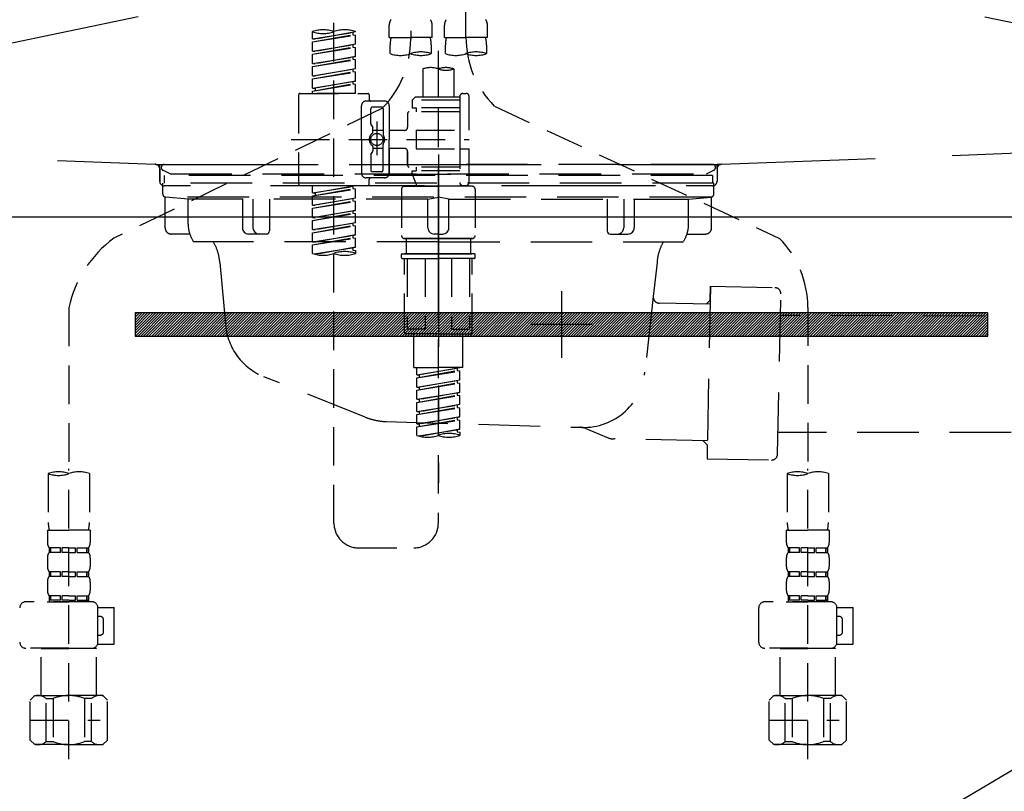
# Model space of a CAD drawing. Extents: x 27948 to 54421, y -11033 to -2163.
# Drawn here: x 44876 to 45196, y -8538 to -8288 of the extents above; entities that cross this region are included whole.
import ezdxf

# ---------------------------------------------------------------- set-up
doc = ezdxf.new("R2010")
doc.units = 0
doc.header["$LTSCALE"] = 50
doc.header["$MEASUREMENT"] = 0
for name, pattern in [('CENTER', [2, 1.25, -0.25, 0.25, -0.25]), ('DASHED', [0.75, 0.5, -0.25]), ('HIDDEN', [0.375, 0.25, -0.125]), ('STYLE_01', [1.40625, 0.9375, -0.15625, 0.15625, -0.15625])]:
    doc.linetypes.add(name, pattern=pattern)
doc.layers.get('DEFPOINTS').update_dxf_attribs({"color": 146, "linetype": 'CONTINUOUS'})
for name, color, linetype in [('122-扉', 6, 'CONTINUOUS'), ('123-扉向き', 231, 'CENTER'), ('140-パーツ芯', 13, 'CENTER'), ('142-把手', 4, 'CONTINUOUS'), ('150-機器', 8, 'CONTINUOUS')]:
    doc.layers.add(name, color=color, linetype=linetype)

# ---------------------------------------------------------------- blocks, each defined once
blk = doc.blocks.new('P256_277')
at = {"layer": '122-扉'}
h = blk.add_hatch(dxfattribs=at)
h.set_pattern_fill('ANSI31', color=256, scale=5, style=0)
h.set_pattern_definition([(45, (-289683.09336, 26709.8852), (-0.4419417382, 0.4419417382), [])])
h.paths.add_polyline_path([(-138.5, 7.5), (-138.5, 0), (138.5, 0), (138.5, 7.5)])
blk.add_lwpolyline([(-138.5, 7.5), (-138.5, 0), (138.5, 0), (138.5, 7.5)], close=True, dxfattribs=at)
at = {"layer": 'DEFPOINTS', "linetype": 'CENTER'}
for p, q in [((0, 14.55), (0, -7.05)), ((9.91, 3.75), (-9.91, 3.75))]:
    blk.add_line(p, q, dxfattribs=at)
blk = doc.blocks.new('F402_S')
at = {"layer": '150-機器', "color": 13, "linetype": 'DASHED', "ltscale": 0.5}
for p, q in [((8.98, -168.36), (8.98, -49.87)), ((-8.98, -53.83), (-8.98, -168.99)), ((-33.91, -326.25), (-33.91, -88.06)), ((-15.96, -168.48), (-15.96, -164.44)), ((-1.99, -168.48), (-1.99, -164.44)), ((1.99, -168.48), (1.99, -164.44)), ((15.96, -168.48), (15.96, -164.44)), ((-40.89, -168.94), (-40.89, -166.58)), ((-40.89, -168.94), (-26.93, -166.69)), ((-40.89, -169.94), (-27.78, -167.58)), ((-40.89, -169.94), (-26.93, -167.69)), ((-40.89, -168.94), (-40.04, -169.05)), ((-26.93, -166.69), (-40.04, -169.05)), ((-27.78, -166.84), (-27.78, -167.58)), ((-27.78, -167.58), (-26.93, -167.69)), ((-27.78, -167.58), (-26.93, -167.69)), ((-27.78, -167.58), (-26.93, -167.69)), ((-26.93, -166.69), (-26.93, -166.58)), ((-26.93, -170.68), (-26.93, -167.69)), ((-26.93, -170.68), (-26.93, -167.69)), ((-15.96, -168.48), (-8.98, -168.48)), ((-1.99, -168.48), (-8.98, -168.48)), ((1.99, -168.48), (8.98, -168.48)), ((15.96, -168.48), (8.98, -168.48)), ((-40.89, -172.93), (-40.89, -169.94)), ((-40.89, -172.93), (-26.93, -170.68)), ((-40.89, -173.93), (-27.78, -171.57)), ((-40.89, -173.93), (-26.93, -171.68)), ((-26.93, -170.68), (-40.04, -173.04)), ((-27.78, -170.83), (-27.78, -171.57)), ((-27.78, -170.83), (-27.78, -171.57)), ((-27.78, -171.57), (-26.93, -171.68)), ((-27.78, -171.57), (-26.93, -171.68)), ((-26.93, -174.67), (-26.93, -171.68)), ((-26.93, -174.67), (-26.93, -171.68)), ((-15.66, -173.73), (-15.66, -170.91)), ((-2.29, -170.91), (-2.29, -173.73)), ((2.29, -173.73), (2.29, -170.91)), ((15.66, -170.91), (15.66, -173.73)), ((-40.89, -172.93), (-40.04, -173.04)), ((-40.89, -176.92), (-40.89, -173.93)), ((-40.89, -176.92), (-26.93, -174.67)), ((-40.89, -177.92), (-27.78, -175.56)), ((-40.89, -177.92), (-26.93, -175.67)), ((-26.93, -174.67), (-40.04, -177.03)), ((-27.78, -174.8), (-27.78, -175.56)), ((-27.78, -174.82), (-27.78, -175.56)), ((-27.78, -174.82), (-27.78, -175.56)), ((-27.78, -175.56), (-26.93, -175.67)), ((-27.78, -175.56), (-26.93, -175.67)), ((-27.78, -175.56), (-26.93, -175.67)), ((-27.73, -174.8), (-26.93, -174.67)), ((-26.93, -178.66), (-26.93, -175.67)), ((-26.93, -178.66), (-26.93, -175.67)), ((0, -172.84), (0, -326.25)), ((-40.89, -176.92), (-40.04, -177.03)), ((-40.89, -180.91), (-40.89, -177.92)), ((-40.89, -180.91), (-26.93, -178.66)), ((-26.93, -178.66), (-40.04, -181.02)), ((-27.78, -178.81), (-27.78, -179.55)), ((-27.78, -178.81), (-27.78, -179.55)), ((-4.99, -178.69), (-4.99, -187.88)), ((4.99, -178.69), (4.99, -187.88)), ((-40.89, -181.91), (-27.78, -179.55)), ((-40.89, -181.91), (-26.93, -179.65)), ((-40.89, -180.91), (-40.04, -181.02)), ((-40.89, -184.9), (-40.89, -181.91)), ((-27.78, -179.55), (-26.93, -179.65)), ((-27.78, -179.55), (-26.93, -179.65)), ((-26.93, -182.65), (-26.93, -179.65)), ((-26.93, -182.65), (-26.93, -179.65)), ((-40.89, -184.9), (-26.93, -182.65)), ((-40.89, -185.9), (-27.78, -183.54)), ((-40.89, -185.9), (-26.93, -183.64)), ((-40.89, -184.9), (-40.04, -185)), ((-26.93, -182.65), (-40.04, -185)), ((-40.04, -185), (-40.04, -185.75)), ((-27.78, -182.78), (-27.78, -183.54)), ((-27.78, -182.8), (-27.78, -183.54)), ((-27.78, -182.8), (-27.78, -183.54)), ((-27.78, -183.54), (-26.93, -183.64)), ((-27.78, -183.54), (-26.93, -183.64)), ((-27.73, -182.78), (-26.93, -182.65)), ((-26.93, -186.64), (-26.93, -183.64)), ((-26.93, -186.64), (-26.93, -183.64)), ((-45.38, -187.13), (-45.38, -216.06)), ((-44.88, -186.64), (-22.94, -186.64)), ((-40.89, -186.64), (-40.89, -185.9)), ((-26.93, -186.64), (-40.89, -186.64)), ((-22.44, -187.13), (-22.44, -188.63)), ((-7.48, -187.88), (-8.48, -188.88)), ((-4.99, -187.88), (-7.48, -187.88)), ((6.98, -187.88), (-4.99, -187.88)), ((6.98, -187.63), (6.98, -187.88)), ((6.98, -187.88), (6.98, -198.6)), ((7.98, -186.64), (8.98, -186.64)), ((9.97, -198.6), (9.97, -187.63)), ((-18.32, -191.56), (-105.43, -233.7)), ((-24.93, -201.6), (-24.93, -190.63)), ((-17.45, -189.13), (-23.44, -189.13)), ((-21.94, -196.48), (-21.94, -191.62)), ((-18.45, -191.12), (-21.44, -191.12)), ((-17.95, -191.62), (-17.95, -199.92)), ((-15.96, -190.63), (-15.96, -201.6)), ((6.98, -188.88), (-8.48, -188.88)), ((-8.48, -188.88), (-8.48, -191.37)), ((-8.48, -191.37), (-7.23, -191.37)), ((-7.23, -191.37), (-7.23, -192.62)), ((6.98, -191.37), (-7.23, -191.37)), ((-4.99, -188.68), (-5.04, -188.68)), ((18.19, -190.79), (110.79, -233.73)), ((-9.97, -193.12), (-9.97, -197.66)), ((6.98, -192.62), (-9.47, -192.62)), ((-21.87, -196.73), (-21.31, -197.7)), ((-21.24, -199.2), (-21.24, -197.95)), ((-19.95, -195.73), (-19.95, -206.68)), ((-19.95, -196.61), (-19.95, -206.58)), ((-17.95, -198.65), (-21.24, -198.64)), ((-10.97, -198.65), (-15.96, -198.65)), ((-7.23, -198.6), (-7.23, -204.59)), ((-7.23, -198.6), (9.97, -198.6)), ((6.98, -198.6), (6.98, -215.74)), ((-47.83, -201.6), (9.97, -201.6)), ((-24.93, -201.6), (-24.93, -212.57)), ((-21.24, -204), (-21.24, -205.24)), ((-17.95, -204.55), (-21.24, -204.55)), ((-17.95, -211.57), (-17.95, -203.27)), ((-15.96, -212.57), (-15.96, -201.6)), ((-10.97, -204.54), (-15.96, -204.54)), ((-15.96, -204.54), (-15.96, -212.57)), ((-7.23, -204.59), (9.97, -204.59)), ((7.23, -204.59), (9.97, -204.59)), ((9.97, -215.56), (9.97, -204.59)), ((-21.94, -206.72), (-21.94, -211.57)), ((-21.87, -206.47), (-21.31, -205.49)), ((-9.97, -205.54), (-9.97, -210.07)), ((-9.97, -210.07), (-9.97, -205.54)), ((6.98, -210.57), (-9.47, -210.57)), ((-7.23, -210.57), (-7.23, -211.82)), ((-17.45, -214.06), (-23.44, -214.06)), ((-17.45, -214.06), (-21.94, -214.06)), ((-18.45, -212.07), (-21.44, -212.07)), ((-8.48, -211.82), (-7.23, -211.82)), ((-8.48, -212.82), (-8.48, -211.82)), ((-8.48, -212.82), (6.98, -212.82)), ((-8.48, -212.82), (-6.99, -216.81)), ((6.98, -211.82), (-7.23, -211.82)), ((-44.88, -216.56), (-22.94, -216.56)), ((-40.89, -218.92), (-40.89, -216.56)), ((-40.89, -218.92), (-26.93, -216.67)), ((-26.93, -216.67), (-40.04, -219.02)), ((-27.78, -216.82), (-27.78, -217.56)), ((-22.44, -216.06), (-22.44, -214.56)), ((-10.97, -216.81), (0, -216.81)), ((6.99, -216.81), (-6.99, -216.81)), ((10.97, -216.81), (0, -216.81)), ((7.21, -216.2), (6.99, -216.81)), ((7.98, -216.56), (8.98, -216.56)), ((-40.89, -219.92), (-27.78, -217.56)), ((-40.89, -219.92), (-26.93, -217.66)), ((-40.89, -218.92), (-40.04, -219.02)), ((-40.89, -222.91), (-40.89, -219.92)), ((-40.04, -219.02), (-40.04, -219.77)), ((-27.78, -217.56), (-26.93, -217.66)), ((-27.78, -217.56), (-26.93, -217.66)), ((-27.78, -217.56), (-26.93, -217.66)), ((-26.93, -220.66), (-26.93, -217.66)), ((-26.93, -220.66), (-26.93, -217.66)), ((-11.97, -217.8), (-11.97, -232.76)), ((11.97, -217.8), (11.97, -232.76)), ((-40.89, -222.91), (-26.93, -220.66)), ((-40.89, -223.91), (-27.78, -221.55)), ((-40.89, -223.91), (-26.93, -221.65)), ((-40.89, -222.91), (-40.04, -223.01)), ((-26.93, -220.66), (-40.04, -223.01)), ((-27.78, -220.81), (-27.78, -221.55)), ((-27.78, -220.81), (-27.78, -221.55)), ((-27.78, -221.55), (-26.93, -221.65)), ((-27.78, -221.55), (-26.93, -221.65)), ((-26.93, -224.65), (-26.93, -221.65)), ((-26.93, -224.65), (-26.93, -221.65)), ((-40.89, -226.9), (-40.89, -223.91)), ((-40.89, -226.9), (-26.93, -224.65)), ((-40.89, -227.9), (-27.78, -225.54)), ((-40.89, -227.9), (-26.93, -225.64)), ((-40.89, -226.9), (-40.04, -227)), ((-26.93, -224.65), (-40.04, -227)), ((-27.78, -224.78), (-27.78, -225.54)), ((-27.78, -224.8), (-27.78, -225.54)), ((-27.78, -224.8), (-27.78, -225.54)), ((-27.78, -225.54), (-26.93, -225.64)), ((-27.78, -225.54), (-26.93, -225.64)), ((-27.78, -225.54), (-26.93, -225.64)), ((-27.73, -224.77), (-26.93, -224.65)), ((-26.93, -228.64), (-26.93, -225.64)), ((-26.93, -228.64), (-26.93, -225.64)), ((-40.89, -230.89), (-40.89, -227.9)), ((-40.89, -230.89), (-26.93, -228.64)), ((-40.89, -231.88), (-27.78, -229.53)), ((-40.89, -231.88), (-26.93, -229.63)), ((-26.93, -228.64), (-40.04, -230.99)), ((-27.78, -228.79), (-27.78, -229.53)), ((-27.78, -228.79), (-27.78, -229.53)), ((-27.78, -229.53), (-26.93, -229.63)), ((-27.78, -229.53), (-26.93, -229.63)), ((-26.93, -232.62), (-26.93, -229.63)), ((-26.93, -232.62), (-26.93, -229.63)), ((-40.89, -230.89), (-40.04, -230.99)), ((-40.89, -234.88), (-40.89, -231.88)), ((-40.89, -234.88), (-26.93, -232.62)), ((-26.93, -232.62), (-40.04, -234.98)), ((-27.78, -232.76), (-27.78, -233.52)), ((-27.78, -232.78), (-27.78, -233.52)), ((-27.78, -232.78), (-27.78, -233.52)), ((-27.73, -232.75), (-26.93, -232.62)), ((-40.89, -235.87), (-27.78, -233.52)), ((-40.89, -235.87), (-26.93, -233.62)), ((-40.89, -234.88), (-40.04, -234.98)), ((-40.89, -238.61), (-40.89, -235.87)), ((-40.36, -238.78), (-26.93, -236.61)), ((-26.93, -236.61), (-39.8, -238.93)), ((-27.78, -233.52), (-26.93, -233.62)), ((-27.78, -233.52), (-26.93, -233.62)), ((-27.73, -236.74), (-26.93, -236.61)), ((-26.93, -236.61), (-26.93, -233.62)), ((-26.93, -236.61), (-26.93, -233.62)), ((-10.97, -233.76), (0, -233.76)), ((0, -233.76), (-10.97, -233.76)), ((-10.47, -233.76), (-10.47, -238.75)), ((0, -233.75), (-9.8, -233.75)), ((0, -233.75), (9.8, -233.75)), ((10.97, -233.76), (0, -233.76)), ((0, -233.76), (10.97, -233.76)), ((10.47, -233.76), (10.47, -238.75)), ((-27.78, -236.75), (-27.78, -237.51)), ((-27.78, -236.77), (-27.78, -237.51)), ((-27.78, -236.77), (-27.78, -237.51)), ((-27.78, -237.51), (-26.93, -237.61)), ((-27.78, -237.51), (-26.93, -237.61)), ((-26.93, -237.61), (-26.93, -238.61)), ((-11.97, -240.04), (-11.97, -238.95)), ((-11.77, -238.75), (-10.97, -238.75)), ((-10.97, -238.75), (0, -238.75)), ((-10.47, -238.75), (-10.97, -238.75)), ((0, -238.75), (-10.97, -238.75)), ((-10.47, -238.75), (-10.97, -238.75)), ((10.97, -238.75), (0, -238.75)), ((0, -238.75), (10.97, -238.75)), ((10.47, -238.75), (10.97, -238.75)), ((10.47, -238.75), (10.97, -238.75)), ((11.77, -238.75), (10.97, -238.75)), ((11.97, -240.04), (11.97, -238.95)), ((-11.77, -240.24), (0, -240.24)), ((-10.97, -264.18), (-10.97, -240.24)), ((-10.11, -240.24), (-10.11, -263.18)), ((-4.26, -240.24), (-4.26, -263.18)), ((11.77, -240.24), (0, -240.24)), ((4.26, -240.24), (4.26, -263.18)), ((10.11, -240.24), (10.11, -263.18)), ((10.97, -264.18), (10.97, -240.24)), ((-120, -256.27), (-120, -310.13)), ((120, -256.16), (120, -310.13)), ((0, -264.68), (-10.47, -264.68)), ((-4.26, -263.18), (-10.11, -263.18)), ((-7.98, -275.65), (-7.98, -264.68)), ((0, -264.68), (10.47, -264.68)), ((4.26, -263.18), (10.11, -263.18)), ((7.98, -275.65), (7.98, -264.68)), ((-7.98, -275.65), (0, -275.65)), ((-6.98, -278.01), (-6.98, -275.65)), ((-6.98, -278.01), (6.98, -275.76)), ((-6.98, -279.01), (6.13, -276.65)), ((-6.98, -279.01), (6.98, -276.76)), ((-6.98, -278.01), (-6.13, -278.12)), ((6.98, -275.76), (-6.13, -278.12)), ((-6.13, -278.86), (-6.13, -278.12)), ((7.98, -275.65), (0, -275.65)), ((6.13, -275.91), (6.13, -276.65)), ((6.13, -276.65), (6.98, -276.76)), ((6.13, -276.65), (6.98, -276.76)), ((6.13, -276.65), (6.98, -276.76)), ((6.98, -279.75), (6.98, -276.76)), ((6.98, -279.75), (6.98, -276.76)), ((-6.98, -282), (-6.98, -279.01)), ((-6.98, -282), (6.98, -279.75)), ((-6.98, -283), (6.13, -280.64)), ((-6.98, -283), (6.98, -280.75)), ((6.98, -279.75), (-6.13, -282.11)), ((6.13, -279.9), (6.13, -280.64)), ((6.13, -279.9), (6.13, -280.64)), ((6.13, -280.64), (6.98, -280.75)), ((6.13, -280.64), (6.98, -280.75)), ((6.98, -283.74), (6.98, -280.75)), ((6.98, -283.74), (6.98, -280.75)), ((-6.98, -282), (-6.13, -282.11)), ((-6.98, -285.99), (-6.98, -283)), ((-6.98, -285.99), (6.98, -283.74)), ((-6.13, -282.85), (-6.13, -282.11)), ((6.98, -283.74), (-6.13, -286.1)), ((6.13, -283.88), (6.13, -284.63)), ((6.13, -283.89), (6.13, -284.63)), ((6.13, -283.89), (6.13, -284.63)), ((6.18, -283.87), (6.98, -283.74)), ((-6.98, -286.99), (6.13, -284.63)), ((-6.98, -286.99), (6.98, -284.74)), ((-6.98, -285.99), (-6.13, -286.1)), ((-6.98, -289.98), (-6.98, -286.99)), ((-6.98, -289.98), (6.98, -287.73)), ((-6.13, -286.84), (-6.13, -286.1)), ((6.98, -287.73), (-6.13, -290.09)), ((6.13, -284.63), (6.98, -284.74)), ((6.13, -284.63), (6.98, -284.74)), ((6.13, -284.63), (6.98, -284.74)), ((6.98, -287.73), (6.98, -284.74)), ((6.98, -287.73), (6.98, -284.74)), ((-6.98, -290.98), (6.13, -288.62)), ((-6.98, -290.98), (6.98, -288.73)), ((-6.98, -289.98), (-6.13, -290.09)), ((-6.98, -293.97), (-6.98, -290.98)), ((-6.13, -290.83), (-6.13, -290.09)), ((6.13, -287.88), (6.13, -288.62)), ((6.13, -287.88), (6.13, -288.62)), ((6.13, -288.62), (6.98, -288.73)), ((6.13, -288.62), (6.98, -288.73)), ((6.98, -291.72), (6.98, -288.73)), ((6.98, -291.72), (6.98, -288.73)), ((-6.98, -293.97), (6.98, -291.72)), ((-6.98, -294.97), (6.13, -292.61)), ((-6.98, -294.97), (6.98, -292.72)), ((-6.98, -293.97), (-6.13, -294.08)), ((6.98, -291.72), (-6.13, -294.08)), ((-6.13, -294.81), (-6.13, -294.08)), ((6.13, -291.85), (6.13, -292.61)), ((6.13, -291.87), (6.13, -292.61)), ((6.13, -291.87), (6.13, -292.61)), ((6.13, -292.61), (6.98, -292.72)), ((6.13, -292.61), (6.98, -292.72)), ((6.18, -291.85), (6.98, -291.72)), ((6.98, -295.71), (6.98, -292.72)), ((6.98, -295.71), (6.98, -292.72)), ((-6.98, -297.7), (-6.98, -294.97)), ((-6.45, -297.87), (6.98, -295.71)), ((6.98, -295.71), (-5.89, -298.02)), ((6.13, -295.84), (6.13, -296.6)), ((6.13, -295.86), (6.13, -296.6)), ((6.13, -295.86), (6.13, -296.6)), ((6.13, -296.6), (6.98, -296.7)), ((6.13, -296.6), (6.98, -296.7)), ((6.18, -295.84), (6.98, -295.71)), ((6.98, -296.7), (6.98, -297.7)), ((-126.68, -310.13), (-126.68, -326.01)), ((-120, -402.9), (-120, -308.59)), ((-113.32, -310.13), (-113.32, -326.01)), ((113.32, -310.13), (113.32, -326.01)), ((120, -402.9), (120, -308.59)), ((126.68, -310.13), (126.68, -326.01)), ((-126.98, -328.44), (-126.98, -332.48)), ((-126.98, -328.44), (-120, -328.44)), ((-113.02, -328.44), (-120, -328.44)), ((-113.02, -328.44), (-113.02, -332.48)), ((113.02, -328.44), (113.02, -332.48)), ((113.02, -328.44), (120, -328.44)), ((126.98, -328.44), (120, -328.44)), ((126.98, -328.44), (126.98, -332.48)), ((-126.38, -334.22), (-126.38, -335.72)), ((-125.99, -334.22), (-126.38, -334.22)), ((-125.99, -335.72), (-126.38, -335.72)), ((-125.99, -335.72), (-125.99, -334.22)), ((-125.8, -335.72), (-125.8, -334.22)), ((-122.67, -334.22), (-125.8, -334.22)), ((-122.67, -335.72), (-125.8, -335.72)), ((-122.67, -335.72), (-122.67, -334.22)), ((-122.21, -335.72), (-122.21, -334.22)), ((-120, -334.22), (-122.21, -334.22)), ((-120, -335.72), (-122.21, -335.72)), ((-120, -334.22), (-117.79, -334.22)), ((-120, -335.72), (-117.79, -335.72)), ((-117.79, -335.72), (-117.79, -334.22)), ((-117.33, -335.72), (-117.33, -334.22)), ((-117.33, -334.22), (-114.2, -334.22)), ((-117.33, -335.72), (-114.2, -335.72)), ((-114.2, -335.72), (-114.2, -334.22)), ((-114.01, -335.72), (-114.01, -334.22)), ((-114.01, -334.22), (-113.62, -334.22)), ((-114.01, -335.72), (-113.62, -335.72)), ((-113.62, -334.22), (-113.62, -335.72)), ((-25.93, -334.22), (-7.98, -334.22)), ((113.62, -334.22), (113.62, -335.72)), ((114.01, -334.22), (113.62, -334.22)), ((114.01, -335.72), (113.62, -335.72)), ((114.01, -335.72), (114.01, -334.22)), ((114.2, -335.72), (114.2, -334.22)), ((117.33, -334.22), (114.2, -334.22)), ((117.33, -335.72), (114.2, -335.72)), ((117.33, -335.72), (117.33, -334.22)), ((117.79, -335.72), (117.79, -334.22)), ((120, -334.22), (117.79, -334.22)), ((120, -335.72), (117.79, -335.72)), ((120, -334.22), (122.21, -334.22)), ((120, -335.72), (122.21, -335.72)), ((122.21, -335.72), (122.21, -334.22)), ((122.67, -335.72), (122.67, -334.22)), ((122.67, -334.22), (125.8, -334.22)), ((122.67, -335.72), (125.8, -335.72)), ((125.8, -335.72), (125.8, -334.22)), ((125.99, -335.72), (125.99, -334.22)), ((125.99, -334.22), (126.38, -334.22)), ((125.99, -335.72), (126.38, -335.72)), ((126.38, -334.22), (126.38, -335.72)), ((-126.98, -337.46), (-126.98, -340.26)), ((-113.02, -337.46), (-113.02, -340.26)), ((113.02, -337.46), (113.02, -340.26)), ((126.98, -337.46), (126.98, -340.26)), ((-126.38, -342), (-126.38, -343.5)), ((-125.99, -342), (-126.38, -342)), ((-125.99, -343.5), (-125.99, -342)), ((-125.8, -343.5), (-125.8, -342)), ((-122.67, -342), (-125.8, -342)), ((-122.67, -343.5), (-122.67, -342)), ((-122.21, -343.5), (-122.21, -342)), ((-120, -342), (-122.21, -342)), ((-120, -342), (-117.79, -342)), ((-117.79, -343.5), (-117.79, -342)), ((-117.33, -343.5), (-117.33, -342)), ((-117.33, -342), (-114.2, -342)), ((-114.2, -343.5), (-114.2, -342)), ((-114.01, -343.5), (-114.01, -342)), ((-114.01, -342), (-113.62, -342)), ((-113.62, -342), (-113.62, -343.5)), ((113.62, -342), (113.62, -343.5)), ((114.01, -342), (113.62, -342)), ((114.01, -343.5), (114.01, -342)), ((114.2, -343.5), (114.2, -342)), ((117.33, -342), (114.2, -342)), ((117.33, -343.5), (117.33, -342)), ((117.79, -343.5), (117.79, -342)), ((120, -342), (117.79, -342)), ((120, -342), (122.21, -342)), ((122.21, -343.5), (122.21, -342)), ((122.67, -343.5), (122.67, -342)), ((122.67, -342), (125.8, -342)), ((125.8, -343.5), (125.8, -342)), ((125.99, -343.5), (125.99, -342)), ((125.99, -342), (126.38, -342)), ((126.38, -342), (126.38, -343.5)), ((-126.98, -345.24), (-126.98, -348.03)), ((-125.99, -343.5), (-126.38, -343.5)), ((-122.67, -343.5), (-125.8, -343.5)), ((-120, -343.5), (-122.21, -343.5)), ((-120, -343.5), (-117.79, -343.5)), ((-117.33, -343.5), (-114.2, -343.5)), ((-114.01, -343.5), (-113.62, -343.5)), ((-113.02, -345.24), (-113.02, -348.03)), ((113.02, -345.24), (113.02, -348.03)), ((114.01, -343.5), (113.62, -343.5)), ((117.33, -343.5), (114.2, -343.5)), ((120, -343.5), (117.79, -343.5)), ((120, -343.5), (122.21, -343.5)), ((122.67, -343.5), (125.8, -343.5)), ((125.99, -343.5), (126.38, -343.5)), ((126.98, -345.24), (126.98, -348.03)), ((-125.99, -349.78), (-126.38, -349.78)), ((-126.38, -349.78), (-126.38, -351.78)), ((-125.99, -351.28), (-126.38, -351.28)), ((-125.99, -351.28), (-125.99, -349.78)), ((-122.67, -349.78), (-125.8, -349.78)), ((-125.8, -351.28), (-125.8, -349.78)), ((-122.67, -351.28), (-125.8, -351.28)), ((-122.67, -351.28), (-122.67, -349.78)), ((-120, -349.78), (-122.21, -349.78)), ((-122.21, -351.28), (-122.21, -349.78)), ((-120, -351.28), (-122.21, -351.28)), ((-120, -349.78), (-117.79, -349.78)), ((-120, -351.28), (-117.79, -351.28)), ((-117.79, -351.28), (-117.79, -349.78)), ((-117.33, -349.78), (-114.2, -349.78)), ((-117.33, -351.28), (-117.33, -349.78)), ((-117.33, -351.28), (-114.2, -351.28)), ((-114.2, -351.28), (-114.2, -349.78)), ((-114.01, -349.78), (-113.62, -349.78)), ((-114.01, -351.28), (-114.01, -349.78)), ((-114.01, -351.28), (-113.62, -351.28)), ((-113.62, -349.78), (-113.62, -351.78)), ((114.01, -349.78), (113.62, -349.78)), ((113.62, -349.78), (113.62, -351.78)), ((114.01, -351.28), (113.62, -351.28)), ((114.01, -351.28), (114.01, -349.78)), ((117.33, -349.78), (114.2, -349.78)), ((114.2, -351.28), (114.2, -349.78)), ((117.33, -351.28), (114.2, -351.28)), ((117.33, -351.28), (117.33, -349.78)), ((120, -349.78), (117.79, -349.78)), ((117.79, -351.28), (117.79, -349.78)), ((120, -351.28), (117.79, -351.28)), ((120, -349.78), (122.21, -349.78)), ((120, -351.28), (122.21, -351.28)), ((122.21, -351.28), (122.21, -349.78)), ((122.67, -349.78), (125.8, -349.78)), ((122.67, -351.28), (122.67, -349.78)), ((122.67, -351.28), (125.8, -351.28)), ((125.8, -351.28), (125.8, -349.78)), ((125.99, -349.78), (126.38, -349.78)), ((125.99, -351.28), (125.99, -349.78)), ((125.99, -351.28), (126.38, -351.28)), ((126.38, -349.78), (126.38, -351.78)), ((-112.52, -351.78), (-133.96, -351.78)), ((-127.08, -351.78), (-120, -351.78)), ((-110.54, -353.57), (-105.24, -353.57)), ((-110.53, -364.84), (-110.53, -353.77)), ((-105.24, -365.54), (-105.24, -353.57)), ((104.04, -364.84), (104.04, -353.77)), ((127.48, -351.78), (106.04, -351.78)), ((112.92, -351.78), (120, -351.78)), ((129.46, -353.57), (134.76, -353.57)), ((129.47, -364.84), (129.47, -353.77)), ((134.76, -365.54), (134.76, -353.57)), ((-109.73, -356.56), (-110.53, -356.56)), ((-108.73, -361.55), (-108.73, -357.56)), ((130.27, -356.56), (129.47, -356.56)), ((131.27, -361.55), (131.27, -357.56)), ((-110.53, -362.55), (-109.73, -362.55)), ((129.47, -362.55), (130.27, -362.55)), ((-120, -366.84), (-133.96, -366.84)), ((-128.88, -366.84), (-128.98, -366.93)), ((-128.98, -366.93), (-120, -366.93)), ((-128.98, -382.19), (-128.98, -366.93)), ((-120, -366.84), (-112.52, -366.84)), ((-111.02, -366.93), (-120, -366.93)), ((-111.12, -366.84), (-111.02, -366.93)), ((-111.02, -382.19), (-111.02, -366.93)), ((-110.65, -365.54), (-105.24, -365.54)), ((120, -366.84), (106.04, -366.84)), ((111.12, -366.84), (111.02, -366.93)), ((111.02, -366.93), (120, -366.93)), ((111.02, -382.19), (111.02, -366.93)), ((120, -366.84), (127.48, -366.84)), ((128.98, -366.93), (120, -366.93)), ((128.88, -366.84), (128.98, -366.93)), ((128.98, -382.19), (128.98, -366.93)), ((129.35, -365.54), (134.76, -365.54)), ((-132.57, -383.69), (-131.07, -382.19)), ((-132.57, -396.66), (-132.57, -383.69)), ((-131.07, -382.19), (-120, -382.19)), ((-129.93, -382.19), (-120, -382.19)), ((-127.37, -383.19), (-125.13, -383.19)), ((-127.37, -397.15), (-127.37, -383.19)), ((-125.13, -383.19), (-125.13, -397.15)), ((-110.07, -382.19), (-120, -382.19)), ((-108.93, -382.19), (-120, -382.19)), ((-112.63, -383.19), (-114.87, -383.19)), ((-114.87, -383.19), (-114.87, -397.15)), ((-112.63, -397.15), (-112.63, -383.19)), ((-107.43, -383.69), (-108.93, -382.19)), ((-107.43, -396.66), (-107.43, -383.69)), ((107.43, -383.69), (108.93, -382.19)), ((107.43, -396.66), (107.43, -383.69)), ((108.93, -382.19), (120, -382.19)), ((110.07, -382.19), (120, -382.19)), ((112.63, -383.19), (114.87, -383.19)), ((112.63, -397.15), (112.63, -383.19)), ((114.87, -383.19), (114.87, -397.15)), ((129.93, -382.19), (120, -382.19)), ((131.07, -382.19), (120, -382.19)), ((127.37, -383.19), (125.13, -383.19)), ((125.13, -383.19), (125.13, -397.15)), ((127.37, -397.15), (127.37, -383.19)), ((132.57, -383.69), (131.07, -382.19)), ((132.57, -396.66), (132.57, -383.69)), ((-120, -388.18), (-119.96, -388.18)), ((120, -388.18), (120.04, -388.18)), ((-132.57, -390.17), (-109.78, -390.17)), ((107.43, -390.17), (130.22, -390.17)), ((-132.57, -396.66), (-131.07, -398.15)), ((-120, -398.15), (-131.07, -398.15)), ((-127.37, -397.15), (-125.13, -397.15)), ((-120, -398.15), (-108.93, -398.15)), ((-112.63, -397.15), (-114.87, -397.15)), ((-107.43, -396.66), (-108.93, -398.15)), ((107.43, -396.66), (108.93, -398.15)), ((120, -398.15), (108.93, -398.15)), ((112.63, -397.15), (114.87, -397.15)), ((120, -398.15), (131.07, -398.15)), ((127.37, -397.15), (125.13, -397.15)), ((132.57, -396.66), (131.07, -398.15))]:
    blk.add_line(p, q, dxfattribs=at)
blk.add_circle((-19.95, -201.6), 1.99, dxfattribs=at)
for centre, radius, start, end in [((-13.11, -164.44), 2.84, 142.1507, 180), ((-4.84, -164.44), 2.84, 0, 37.8493), ((4.84, -164.44), 2.84, 142.1507, 180), ((13.11, -164.44), 2.84, 0, 37.8493), ((-37.4, -176.45), 10.47, 70.5288, 109.4712), ((-30.42, -176.45), 10.47, 70.5288, 109.4712), ((-37.4, -156.71), 10.47, 250.5288, 289.4712), ((-40.89, -168.99), 31.92, 315, 0), ((-5.68, -170.91), 9.97, 165.9301, 180), ((-12.27, -170.91), 9.97, 0, 14.0699), ((12.27, -170.91), 9.97, 165.9301, 180), ((40.89, -168.36), 31.92, 180, 224.6508), ((5.68, -170.91), 9.97, 0, 14.0699), ((-12.32, -164.28), 10.02, 250.5288, 289.4712), ((-5.64, -183.18), 10.02, 70.5288, 109.4712), ((-5.64, -164.28), 10.02, 250.5288, 289.4712), ((5.64, -164.28), 10.02, 250.5288, 289.4712), ((12.32, -183.18), 10.02, 70.5288, 109.4712), ((12.32, -164.28), 10.02, 250.5288, 289.4712), ((-2.49, -185.74), 7.48, 70.5288, 109.4712), ((2.49, -185.74), 7.48, 70.5288, 109.4712), ((2.49, -171.63), 7.48, 250.5288, 289.4712), ((-44.88, -187.13), 0.499, 90, 180), ((-22.94, -187.13), 0.499, 0, 90), ((-21.94, -188.63), 0.499, 180, 270), ((7.98, -187.63), 0.997, 90, 180), ((8.98, -187.63), 0.997, 0, 90), ((-23.44, -190.63), 1.5, 90, 180), ((-21.44, -191.62), 0.499, 90, 180), ((-18.45, -191.62), 0.499, 0, 90), ((-17.45, -190.63), 1.5, 0, 90), ((-9.47, -193.12), 0.499, 90, 180), ((-21.44, -196.48), 0.499, 180, 210), ((-21.74, -197.95), 0.499, 0, 30), ((-10.97, -197.66), 0.997, 270, 0), ((-20.03, -201.55), 2.41, 126.0657, 181.0877), ((-21.74, -199.2), 0.499, 306.0657, 0), ((-17.45, -199.92), 0.499, 180, 214.0506), ((-19.87, -201.55), 2.41, 358.9123, 34.0506), ((-20.03, -201.64), 2.41, 178.9123, 233.9343), ((-21.74, -204), 0.499, 0, 53.9343), ((-17.45, -203.27), 0.499, 145.9494, 180), ((-19.87, -201.64), 2.41, 325.9494, 1.0877), ((-10.97, -205.54), 0.997, 0, 90), ((-21.44, -206.72), 0.499, 150, 180), ((-21.74, -205.24), 0.499, 330, 0), ((-9.47, -210.07), 0.499, 180, 270), ((-9.47, -210.07), 0.499, 180, 270), ((-23.44, -212.57), 1.5, 180, 270), ((-21.94, -214.56), 0.499, 90, 180), ((-21.44, -211.57), 0.499, 180, 270), ((-18.45, -211.57), 0.499, 270, 0), ((-17.45, -212.57), 1.5, 270, 0), ((-17.45, -212.57), 1.5, 270, 0), ((-44.88, -216.06), 0.499, 180, 270), ((-22.94, -216.06), 0.499, 270, 0), ((-10.97, -217.8), 0.997, 90, 180), ((7.98, -215.56), 0.997, 180.0133, 270), ((8.98, -215.56), 0.997, 270, 0), ((10.97, -217.8), 0.997, 0, 90), ((-10.97, -232.76), 0.997, 180, 270), ((10.97, -232.76), 0.997, 270, 0), ((-82.55, -264.46), 38.34, 126.6492, 167.6612), ((88.08, -256.16), 31.92, 0, 44.6508), ((-37.4, -228.74), 10.47, 250.5288, 289.4712), ((-30.42, -248.48), 10.47, 70.5288, 109.4712), ((-30.42, -228.74), 10.47, 250.5288, 289.4712), ((-11.77, -238.95), 0.199, 90, 180), ((11.77, -238.95), 0.199, 0, 90), ((-11.77, -240.04), 0.199, 180, 270), ((11.77, -240.04), 0.199, 270, 0), ((-10.47, -264.18), 0.499, 180, 270), ((10.47, -264.18), 0.499, 270, 0), ((3.49, -307.57), 10.47, 70.5288, 109.4712), ((-3.49, -287.83), 10.47, 250.5288, 289.4712), ((3.49, -287.83), 10.47, 250.5288, 289.4712), ((-123.34, -319.58), 10.02, 70.5288, 109.4712), ((-123.34, -300.68), 10.02, 250.5288, 289.4712), ((-116.66, -319.58), 10.02, 70.5288, 109.4712), ((116.66, -319.58), 10.02, 70.5288, 109.4712), ((116.66, -300.68), 10.02, 250.5288, 289.4712), ((123.34, -319.58), 10.02, 70.5288, 109.4712), ((-116.71, -326.01), 9.97, 180, 194.0699), ((-123.29, -326.01), 9.97, 345.9301, 0), ((123.29, -326.01), 9.97, 180, 194.0699), ((116.71, -326.01), 9.97, 345.9301, 0), ((-25.93, -326.25), 7.98, 180, 270), ((-7.98, -326.25), 7.98, 270, 0), ((-124.14, -332.48), 2.84, 180, 217.8493), ((-115.86, -332.48), 2.84, 322.1507, 0), ((115.86, -332.48), 2.84, 180, 217.8493), ((124.14, -332.48), 2.84, 322.1507, 0), ((-124.14, -337.46), 2.84, 142.1507, 180), ((-115.86, -337.46), 2.84, 0, 37.8493), ((115.86, -337.46), 2.84, 142.1507, 180), ((124.14, -337.46), 2.84, 0, 37.8493), ((-124.14, -340.26), 2.84, 180, 217.8493), ((-115.86, -340.26), 2.84, 322.1507, 0), ((115.86, -340.26), 2.84, 180, 217.8493), ((124.14, -340.26), 2.84, 322.1507, 0), ((-124.14, -345.24), 2.84, 142.1507, 180), ((-115.86, -345.24), 2.84, 0, 37.8493), ((115.86, -345.24), 2.84, 142.1507, 180), ((124.14, -345.24), 2.84, 0, 37.8493), ((-124.14, -348.03), 2.84, 180, 217.8493), ((-115.86, -348.03), 2.84, 322.1507, 0), ((115.86, -348.03), 2.84, 180, 217.8493), ((124.14, -348.03), 2.84, 322.1507, 0), ((-133.96, -353.77), 1.99, 90, 180), ((-112.52, -353.77), 1.99, 0, 90), ((106.04, -353.77), 1.99, 90, 180), ((127.48, -353.77), 1.99, 0, 90), ((-109.73, -357.56), 0.997, 0, 90), ((130.27, -357.56), 0.997, 0, 90), ((-109.73, -361.55), 0.997, 270, 0), ((130.27, -361.55), 0.997, 270, 0), ((-133.96, -364.84), 1.99, 180.001, 270), ((-112.52, -364.84), 1.99, 270, 359.999), ((106.04, -364.84), 1.99, 180.001, 270), ((127.48, -364.84), 1.99, 270, 359.999), ((-129.97, -386.08), 3.89, 48.036, 110.221), ((-120.03, -396.08), 13.89, 89.864, 111.555), ((-119.97, -396.08), 13.89, 68.445, 90.136), ((-110.03, -386.08), 3.89, 69.779, 131.964), ((110.03, -386.08), 3.89, 48.036, 110.221), ((119.97, -396.08), 13.89, 89.864, 111.555), ((120.03, -396.08), 13.89, 68.445, 90.136), ((129.97, -386.08), 3.89, 69.779, 131.964), ((-129.97, -394.26), 3.89, 249.779, 311.964), ((-120, -384.43), 13.72, 248.018, 270), ((-120, -384.43), 13.72, 270, 291.982), ((-110.03, -394.26), 3.89, 228.036, 290.221), ((110.03, -394.26), 3.89, 249.779, 311.964), ((120, -384.43), 13.72, 248.018, 270), ((120, -384.43), 13.72, 270, 291.982), ((129.97, -394.26), 3.89, 228.036, 290.221)]:
    blk.add_arc(centre, radius, start, end, dxfattribs=at)
blk = doc.blocks.new('排水ﾄﾗｯﾌﾟ_破線-1')
at = {"layer": '150-機器', "color": 13, "linetype": 'CENTER'}
blk.add_line((0.01, 3.22), (0.01, -103.46), dxfattribs=at)
at = {"layer": '150-機器', "color": 13, "linetype": 'DASHED', "ltscale": 0.8}
for p, q in [((-87.1, -3.02), (-89.42, -1.9)), ((-88.99, 0), (0.01, 0)), ((-87.1, -3.02), (87.12, -3.02)), ((89.01, 0), (0.01, 0)), ((87.12, -3.02), (89.45, -1.9)), ((-89.49, -9.6), (-89.49, -6.1)), ((89.51, -6.1), (-89.49, -6.1)), ((89.02, -3.6), (-88.99, -3.6)), ((-88.99, -3.6), (-88.99, -6.1)), ((89.02, -3.6), (89.02, -6.1)), ((89.51, -9.6), (89.51, -6.1)), ((-88.74, -20.6), (-88.74, -10.6)), ((-81.24, -11.24), (-88.53, -10.6)), ((88.56, -10.6), (-88.53, -10.6)), ((-81.24, -19.45), (-81.24, -11.24)), ((-3.39, -11.24), (-81.24, -11.24)), ((3.41, -11.24), (81.26, -11.24)), ((81.26, -11.24), (88.56, -10.6)), ((81.26, -19.45), (81.26, -11.24)), ((88.76, -20.6), (88.76, -10.6)), ((-80.73, -22.6), (-86.74, -22.6)), ((0.01, -25.1), (-79.49, -25.1)), ((0.01, -25.1), (79.51, -25.1)), ((80.76, -22.6), (86.76, -22.6)), ((-70.98, -31.9), (-69.11, -52.21)), ((71.02, -31.9), (69.81, -42.84)), ((88.4, -39.59), (87.26, -95.58)), ((88.31, -44.06), (88.4, -39.59)), ((88.4, -39.59), (109.29, -40.02)), ((69.81, -42.84), (67.1, -67.49)), ((86.95, -45.37), (88.31, -44.06)), ((110.19, -94.05), (111.25, -42.06)), ((88.28, -45.39), (71.76, -45.06)), ((267.41, -49.49), (111.11, -49.06)), ((-23.78, -82.08), (-56.62, -68.95)), ((-16.94, -83.51), (46.09, -85.37)), ((47.86, -85.75), (55.14, -88.78)), ((87.38, -89.78), (56.96, -89.16)), ((246.04, -87.07), (110.34, -87.05)), ((86.05, -89.76), (87.35, -91.11)), ((87.35, -91.11), (87.26, -95.58)), ((87.26, -95.58), (108.15, -96.01))]:
    blk.add_line(p, q, dxfattribs=at)
at = {"layer": '150-機器', "color": 13, "linetype": 'DASHED', "ltscale": 0.8, "flags": 128}
for points in [[(-88.99, 0, 0.350162), (-89.96, -0.78, 0.350162), (-89.42, -1.9)], [(89.45, -1.9, 0.350162), (89.99, -0.78, 0.350162), (89.01, 0)], [(-89.49, -9.6, 0.198912), (-89.19, -10.31, 0.198912), (-88.49, -10.6)], [(88.51, -10.6, 0.198912), (89.22, -10.31, 0.198912), (89.51, -9.6)], [(-88.74, -20.6, 0.198912), (-88.15, -22.01, 0.198912), (-86.74, -22.6)], [(-81.24, -19.45, 0.075216), (-80.79, -22.41, 0.075216), (-79.49, -25.1)], [(79.51, -25.1, 0.075216), (80.82, -22.41, 0.075216), (81.26, -19.45)], [(86.76, -22.6, 0.198912), (88.18, -22.01, 0.198912), (88.76, -20.6)], [(-70.98, -31.9, 0.059994), (-71.63, -28.37, 0.059994), (-73.1, -25.1)], [(73.13, -25.1, 0.059994), (71.67, -28.37, 0.059994), (71.02, -31.9)], [(111.25, -42.06, 0.198912), (110.7, -40.63, 0.198912), (109.29, -40.02)], [(69.81, -42.84, 0.210515), (70.3, -44.38, 0.210515), (71.76, -45.06)], [(-69.11, -52.21, 0.138146), (-65.22, -62.34, 0.138146), (-56.62, -68.95)], [(45.62, -85.36, 0.195777), (60, -80.8, 0.195777), (67.1, -67.49)], [(-23.78, -82.08, 0.043893), (-20.42, -83.09, 0.043893), (-16.94, -83.51)], [(47.86, -85.75, 0.04562), (46.99, -85.48, 0.04562), (46.09, -85.37)], [(55.14, -88.78, 0.046779), (56.03, -89.06, 0.046779), (56.96, -89.16)], [(108.15, -96.01, 0.198912), (109.58, -95.45, 0.198912), (110.19, -94.05)]]:
    blk.add_lwpolyline(points, format="xyb", dxfattribs=at)
at = {"layer": 'DEFPOINTS', "ltscale": 0.1}
for p, q in [((-63.6, -11.24), (-63.6, -20.6)), ((-60.2, -11.24), (-60.2, -20.6)), ((-54.85, -11.24), (-54.85, -21.6)), ((-3.39, -11.24), (0.01, -10.6)), ((-3.39, -20.6), (-3.39, -11.24)), ((3.41, -11.24), (0.01, -10.6)), ((3.41, -20.6), (3.41, -11.24)), ((54.87, -11.24), (54.87, -21.6)), ((60.23, -11.24), (60.23, -20.6)), ((63.63, -11.24), (63.63, -20.6)), ((-55.85, -22.6), (-61.6, -22.6)), ((0.01, -22.6), (-1.39, -22.6)), ((0.01, -22.6), (1.41, -22.6)), ((55.87, -22.6), (61.63, -22.6))]:
    blk.add_line(p, q, dxfattribs=at)
at = {"layer": 'DEFPOINTS', "ltscale": 0.1, "flags": 128}
for points in [[(-63.6, -20.6, 0.198912), (-63.01, -22.01, 0.198912), (-61.6, -22.6)], [(-60.2, -20.6, 0.198912), (-59.61, -22.01, 0.198912), (-58.2, -22.6)], [(-55.85, -22.6, 0.198912), (-55.14, -22.31, 0.198912), (-54.85, -21.6)], [(-3.39, -20.6, 0.198912), (-2.8, -22.01, 0.198912), (-1.39, -22.6)], [(1.41, -22.6, 0.198912), (2.83, -22.01, 0.198912), (3.41, -20.6)], [(54.87, -21.6, 0.198912), (55.17, -22.31, 0.198912), (55.87, -22.6)], [(58.23, -22.6, 0.198912), (59.64, -22.01, 0.198912), (60.23, -20.6)], [(61.63, -22.6, 0.198912), (63.04, -22.01, 0.198912), (63.63, -20.6)]]:
    blk.add_lwpolyline(points, format="xyb", dxfattribs=at)
blk = doc.blocks.new('KHB700HL-10_S2')
at = {"layer": '140-パーツ芯', "linetype": 'STYLE_01'}
blk.add_line((0, -258.2), (0, -177.84), dxfattribs=at)
at = {"layer": '150-機器', "color": 161, "linetype": 'HIDDEN', "ltscale": 4}
for p, q in [((-348.55, -200.05), (-91.95, -209.95)), ((91.95, -209.95), (348.55, -200.05)), ((-91.95, -209.95), (-90.5, -210)), ((-91.62, -210), (91.62, -210)), ((-90.5, -211.45), (-90.5, -210)), ((91.95, -209.95), (90.5, -210)), ((90.5, -211.45), (90.5, -210)), ((-90.5, -211.45), (-90.5, -215.5)), ((-90.5, -215.5), (-90.5, -211.51)), ((90.5, -211.45), (90.5, -215.5)), ((90.5, -211.51), (90.5, -215.5)), ((-80.5, -217), (-89, -217)), ((70.5, -217), (-70.5, -217)), ((89, -217), (80.5, -217))]:
    blk.add_line(p, q, dxfattribs=at)
for centre, start, end in [((-92, -211.45), 360, 88.1498), ((92, -211.45), 91.8502, 180), ((-89, -215.5), 180, 270), ((89, -215.5), 270, 0)]:
    blk.add_arc(centre, 1.5, start, end, dxfattribs=at)

msp = doc.modelspace()

# ---------------------------------------------------------------- linework, layer by layer
at = {"layer": '122-扉'}
msp.add_line((44602.31, -8351.89), (45502.31, -8351.89), dxfattribs=at)
at = {"layer": '123-扉向き', "ltscale": 2}
for p, q in [((45502.31, -8164.89), (44602.31, -8351.89)), ((44602.31, -8164.89), (45502.31, -8351.89)), ((45502.31, -8351.89), (44602.31, -8884.89))]:
    msp.add_line(p, q, dxfattribs=at)

# ---------------------------------------------------------------- block references
at = {"layer": '142-把手'}
msp.add_blockref('P256_277', (45052.31, -8390.64), dxfattribs=at)
at = {"layer": '150-機器'}
for name, p in [('F402_S', (45012.3, -8125.18)), ('KHB700HL-10_S2', (45012.31, -8124.89)), ('排水ﾄﾗｯﾌﾟ_破線-1', (45012.3, -8334.89))]:
    msp.add_blockref(name, p, dxfattribs=at)

doc.saveas('drawing.dxf')
